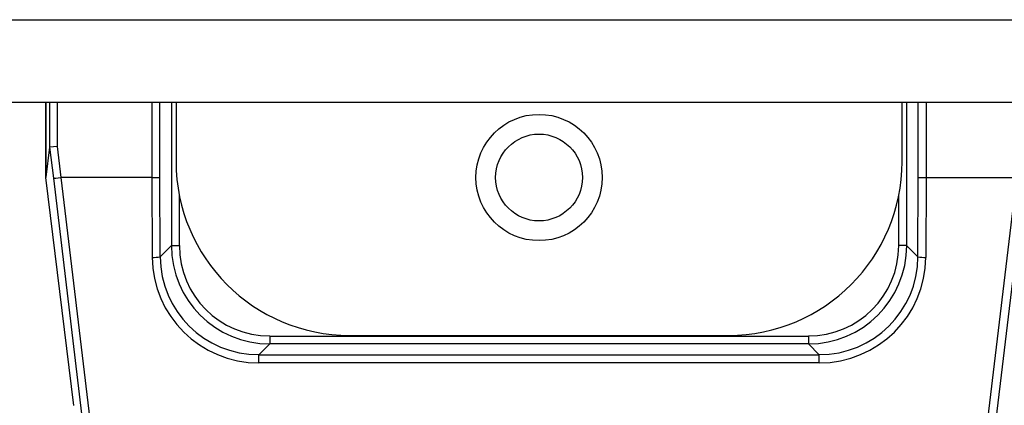
# Model space of a CAD drawing. Extents: x 16.5 to 113.1, y 4.4 to 84.6.
# Drawn here: x 53.3 to 54.5, y 31.7 to 32.1 of the extents above; entities that cross this region are included whole.
import ezdxf

# ---------------------------------------------------------------- set-up
doc = ezdxf.new("R2010")
doc.units = 0
doc.header["$MEASUREMENT"] = 0
doc.linetypes.add('SLD-SOLID', pattern=[0])
doc.layers.add('OBJECT', color=7, linetype='CONTINUOUS')

msp = doc.modelspace()

# ---------------------------------------------------------------- linework, layer by layer
at = {"layer": 'OBJECT', "linetype": 'SLD-SOLID'}
for p, q in [((51.7597, 32.1465), (56.1597, 32.1465)), ((56.1597, 32.0416), (51.7597, 32.0416)), ((53.3347, 32.0416), (53.3347, 31.9465)), ((53.3348, 31.9468), (53.3348, 32.0416)), ((53.3394, 32.0416), (53.3394, 31.985)), ((53.3494, 31.9857), (53.3494, 32.0416)), ((53.4692, 32.0416), (53.4692, 31.9465)), ((53.4791, 31.9467), (53.4791, 32.0416)), ((53.4939, 32.0416), (53.4939, 31.8602)), ((53.4997, 32.0416), (53.4997, 31.9665)), ((54.4197, 31.9665), (54.4197, 32.0416)), ((54.4255, 32.0416), (54.4255, 31.8602)), ((54.4403, 31.9467), (54.4403, 32.0416)), ((54.4503, 32.0416), (54.4503, 31.9465)), ((53.3394, 31.985), (53.3348, 31.9468)), ((53.3494, 31.9857), (53.3394, 31.985)), ((53.3394, 31.985), (53.3394, 31.985)), ((53.3394, 31.985), (53.3442, 31.9455)), ((53.3542, 31.9465), (53.3494, 31.9857)), ((53.3348, 31.9468), (53.3347, 31.9464)), ((53.3347, 31.9465), (53.3347, 31.9464)), ((53.3702, 31.6578), (53.3347, 31.9464)), ((53.3442, 31.9455), (53.3933, 31.537)), ((53.3542, 31.9465), (53.3541, 31.9465)), ((53.4032, 31.5377), (53.3541, 31.9465)), ((53.4692, 31.9465), (53.3542, 31.9465)), ((53.4692, 31.9465), (53.4696, 31.8453)), ((53.4692, 31.9465), (53.4692, 31.9465)), ((53.4796, 31.8459), (53.4791, 31.9467)), ((54.4399, 31.8459), (54.4403, 31.9467)), ((54.4503, 31.9465), (54.4498, 31.8453)), ((54.4503, 31.9465), (54.5653, 31.9465)), ((54.4503, 31.9465), (54.4503, 31.9465)), ((54.5163, 31.5377), (54.5653, 31.9465)), ((54.5752, 31.9455), (54.5262, 31.537)), ((53.5039, 31.8602), (53.5039, 31.9239)), ((54.4156, 31.8602), (54.4156, 31.9239)), ((53.4939, 31.8602), (53.4796, 31.8459)), ((53.4939, 31.8602), (53.5039, 31.8602)), ((54.4255, 31.8602), (54.4156, 31.8602)), ((54.4255, 31.8602), (54.4399, 31.8459)), ((53.6185, 31.7456), (53.6185, 31.7357)), ((53.6185, 31.7456), (54.301, 31.7456)), ((53.7197, 31.7465), (54.1997, 31.7465)), ((54.301, 31.7456), (54.301, 31.7357)), ((53.6047, 31.722), (53.6185, 31.7357)), ((54.301, 31.7357), (53.6185, 31.7357)), ((54.3147, 31.722), (54.301, 31.7357)), ((53.6047, 31.7115), (53.6047, 31.722)), ((53.6047, 31.722), (54.3147, 31.722)), ((54.3147, 31.7115), (54.3147, 31.722)), ((54.3147, 31.7115), (53.6047, 31.7115))]:
    msp.add_line(p, q, dxfattribs=at)
for radius in [0.08, 0.055]:
    msp.add_circle((53.9597, 31.9465), radius, dxfattribs=at)
for centre, radius, start, end in [((53.7197, 31.9665), 0.22, 180, 270), ((54.1997, 31.9665), 0.22, 270, 0), ((53.4716, 31.9031), 0.0578, 268.0795, 277.9802), ((54.4479, 31.9031), 0.0578, 262.0198, 271.9205)]:
    msp.add_arc(centre, radius, start, end, dxfattribs=at)
for centre, major_axis, ratio, start_param, end_param in [((53.3542, 31.9467), (0.00993, 0.00121), 0.026195, 3.193989, 4.706071), ((53.4692, 31.9467), (0.01, 0.00002), 0.026383, 4.712328, 6.195858), ((54.4503, 31.9467), (0.01, -0.00002), 0.026383, 3.22892, 4.71245), ((53.6193, 31.8611), (0.089, 0.089), 0.993631, 2.359993, 3.923193), ((53.6193, 31.8611), (-0.0819, -0.0819), 0.992433, 5.501585, 7.064785), ((54.3001, 31.8611), (0.089, -0.089), 0.993631, 5.501585, 7.064785), ((54.3001, 31.8611), (0.0819, -0.0819), 0.992433, 5.501585, 7.064785), ((53.6051, 31.8464), (0.1299, 0.0387), 0.994537, 2.858136, 4.421336), ((53.6051, 31.8469), (0.1188, 0.0407), 0.993756, 2.817752, 4.380952), ((54.3143, 31.8469), (0.1188, -0.0407), 0.993756, 5.043826, 6.607026), ((54.3143, 31.8464), (0.1299, -0.0387), 0.994537, 5.003442, 6.566642)]:
    msp.add_ellipse(centre, major_axis=major_axis, ratio=ratio, start_param=start_param, end_param=end_param, dxfattribs=at)

doc.saveas('drawing.dxf')
